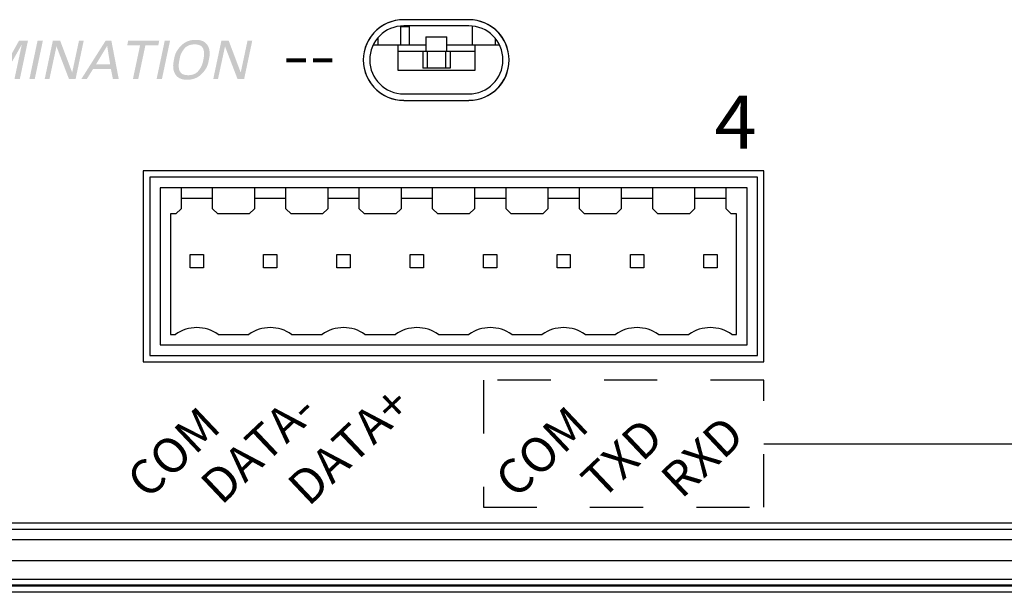
# Model space of a CAD drawing. Extents: x 0.3 to 19.2, y 1.3 to 13.9.
# Drawn here: x 5.7 to 7.6, y 2.6 to 3.7 of the extents above; entities that cross this region are included whole.
import ezdxf

# ---------------------------------------------------------------- set-up
doc = ezdxf.new("R2010")
doc.units = 0
doc.header["$LTSCALE"] = 0.2
doc.header["$MEASUREMENT"] = 0
doc.linetypes.add('HIDDEN', pattern=[0.375, 0.25, -0.125])
doc.layers.add('LABEL', color=2, linetype='CONTINUOUS')
doc.layers.add('OBJECT', color=7, linetype='CONTINUOUS')
doc.styles.add('ARIAL', font='arial.ttf')

msp = doc.modelspace()

# ---------------------------------------------------------------- hatches: boundary and pattern name
at = {"layer": 'LABEL'}
h = msp.add_hatch(color=256, dxfattribs=at)
h.paths.add_polyline_path([(6.1854, 3.6472), (6.1701, 3.575), (6.1577, 3.575), (6.1342, 3.6364), (6.121, 3.575), (6.1121, 3.575), (6.1274, 3.6472), (6.1411, 3.6472), (6.1637, 3.5873), (6.1765, 3.6472)])
h.paths.add_polyline_path([(6.0649, 3.5822), (6.0674, 3.5823), (6.0697, 3.5826), (6.0719, 3.583), (6.074, 3.5835), (6.076, 3.5842), (6.0779, 3.5851), (6.0796, 3.5861), (6.0812, 3.5873), (6.0828, 3.5887), (6.0841, 3.5902), (6.0854, 3.5918), (6.0866, 3.5934), (6.0877, 3.5951), (6.0887, 3.5968), (6.0896, 3.5986), (6.0905, 3.6004), (6.0912, 3.6022), (6.0918, 3.6041), (6.0924, 3.606), (6.0928, 3.6079), (6.0932, 3.6098), (6.0936, 3.6116), (6.0939, 3.6133), (6.0942, 3.615), (6.0944, 3.6165), (6.0946, 3.6179), (6.0947, 3.6192), (6.0948, 3.6205), (6.0949, 3.6216), (6.0949, 3.6227), (6.0949, 3.6243), (6.0947, 3.6258), (6.0945, 3.6273), (6.0942, 3.6287), (6.0939, 3.63), (6.0934, 3.6313), (6.0929, 3.6325), (6.0923, 3.6336), (6.0916, 3.6346), (6.0908, 3.6356), (6.09, 3.6364), (6.089, 3.6372), (6.0879, 3.6379), (6.0867, 3.6385), (6.0854, 3.639), (6.084, 3.6394), (6.0825, 3.6397), (6.0808, 3.64), (6.0791, 3.6401), (6.0772, 3.6401), (6.0747, 3.6401), (6.0724, 3.6398), (6.0702, 3.6394), (6.0681, 3.6389), (6.0661, 3.6382), (6.0642, 3.6373), (6.0625, 3.6363), (6.0608, 3.6351), (6.0593, 3.6338), (6.0579, 3.6323), (6.0567, 3.6307), (6.0555, 3.6291), (6.0544, 3.6275), (6.0534, 3.6259), (6.0525, 3.6243), (6.0517, 3.6226), (6.0511, 3.621), (6.0505, 3.6194), (6.05, 3.6177), (6.0496, 3.6161), (6.0493, 3.6145), (6.049, 3.613), (6.0487, 3.6116), (6.0484, 3.6103), (6.0482, 3.6092), (6.048, 3.6081), (6.0479, 3.6072), (6.0477, 3.6063), (6.0476, 3.6056), (6.0475, 3.605), (6.0475, 3.6044), (6.0474, 3.6039), (6.0474, 3.6034), (6.0473, 3.6028), (6.0473, 3.6023), (6.0472, 3.6018), (6.0472, 3.6012), (6.0472, 3.6007), (6.0472, 3.6002), (6.0472, 3.5997), (6.0472, 3.5981), (6.0474, 3.5966), (6.0476, 3.5951), (6.0478, 3.5937), (6.0482, 3.5924), (6.0486, 3.5912), (6.0492, 3.59), (6.0498, 3.5889), (6.0504, 3.5879), (6.0512, 3.5869), (6.052, 3.586), (6.053, 3.5852), (6.0541, 3.5845), (6.0553, 3.5839), (6.0566, 3.5834), (6.058, 3.583), (6.0596, 3.5827), (6.0612, 3.5824), (6.063, 3.5823)], flags=16)
h.paths.add_polyline_path([(6.0791, 3.6487), (6.0817, 3.6487), (6.0841, 3.6485), (6.0865, 3.6481), (6.0886, 3.6476), (6.0907, 3.647), (6.0926, 3.6462), (6.0944, 3.6453), (6.096, 3.6442), (6.0975, 3.643), (6.0989, 3.6417), (6.1001, 3.6402), (6.1012, 3.6387), (6.1022, 3.637), (6.1031, 3.6353), (6.1038, 3.6334), (6.1044, 3.6314), (6.1048, 3.6294), (6.1051, 3.6272), (6.1053, 3.6249), (6.1054, 3.6226), (6.1054, 3.6215), (6.1053, 3.6204), (6.1052, 3.619), (6.105, 3.6176), (6.1048, 3.616), (6.1045, 3.6143), (6.1042, 3.6124), (6.1038, 3.6105), (6.1034, 3.6084), (6.1029, 3.6061), (6.1024, 3.6038), (6.1016, 3.6015), (6.1007, 3.5993), (6.0997, 3.597), (6.0985, 3.5948), (6.0971, 3.5926), (6.0955, 3.5904), (6.0938, 3.5883), (6.0919, 3.5862), (6.0899, 3.5841), (6.0877, 3.5821), (6.0854, 3.5803), (6.083, 3.5788), (6.0805, 3.5774), (6.0779, 3.5763), (6.0752, 3.5753), (6.0723, 3.5746), (6.0693, 3.5741), (6.0663, 3.5737), (6.0631, 3.5736), (6.0605, 3.5737), (6.058, 3.5739), (6.0557, 3.5743), (6.0535, 3.5748), (6.0515, 3.5754), (6.0496, 3.5762), (6.0478, 3.5771), (6.0462, 3.5781), (6.0447, 3.5793), (6.0433, 3.5807), (6.0421, 3.5821), (6.041, 3.5837), (6.04, 3.5854), (6.0391, 3.5871), (6.0384, 3.589), (6.0378, 3.5909), (6.0374, 3.593), (6.0371, 3.5952), (6.0369, 3.5974), (6.0368, 3.5998), (6.0368, 3.6009), (6.0369, 3.602), (6.037, 3.6033), (6.0372, 3.6048), (6.0374, 3.6064), (6.0377, 3.6081), (6.038, 3.6099), (6.0384, 3.6119), (6.0388, 3.614), (6.0392, 3.6163), (6.0398, 3.6186), (6.0405, 3.6209), (6.0414, 3.6231), (6.0425, 3.6254), (6.0437, 3.6276), (6.0451, 3.6298), (6.0467, 3.6319), (6.0484, 3.6341), (6.0503, 3.6362), (6.0523, 3.6383), (6.0545, 3.6403), (6.0568, 3.6421), (6.0592, 3.6436), (6.0617, 3.645), (6.0643, 3.6461), (6.067, 3.6471), (6.0699, 3.6478), (6.0728, 3.6483), (6.0759, 3.6486)])
h.paths.add_polyline_path([(6.0057, 3.575), (6.021, 3.6472), (6.031, 3.6472), (6.0157, 3.575)])
h.paths.add_polyline_path([(5.9747, 3.6386), (5.9505, 3.6386), (5.9523, 3.6472), (6.0107, 3.6472), (6.0089, 3.6386), (5.9847, 3.6386), (5.9712, 3.575), (5.9612, 3.575)])
h.paths.add_polyline_path([(5.8917, 3.6024), (5.9185, 3.6024), (5.9128, 3.6373)], flags=16)
h.paths.add_polyline_path([(5.8643, 3.575), (5.91, 3.6472), (5.9207, 3.6472), (5.9346, 3.575), (5.9236, 3.575), (5.9198, 3.5938), (5.8863, 3.5938), (5.8746, 3.575)])
h.paths.add_polyline_path([(5.8688, 3.6472), (5.8535, 3.575), (5.8411, 3.575), (5.8176, 3.6364), (5.8044, 3.575), (5.7955, 3.575), (5.8108, 3.6472), (5.8245, 3.6472), (5.8471, 3.5873), (5.8599, 3.6472)])
h.paths.add_polyline_path([(5.7668, 3.575), (5.7821, 3.6472), (5.7921, 3.6472), (5.7768, 3.575)])
h.paths.add_polyline_path([(5.7525, 3.6399), (5.7156, 3.575), (5.7061, 3.575), (5.6968, 3.6401), (5.6828, 3.575), (5.6728, 3.575), (5.6881, 3.6472), (5.7059, 3.6472), (5.7142, 3.5876), (5.7473, 3.6472), (5.7641, 3.6472), (5.7488, 3.575), (5.7387, 3.575)])
h.paths.add_polyline_path([(5.6224, 3.6076), (5.6156, 3.575), (5.6055, 3.575), (5.6208, 3.6472), (5.6467, 3.6472), (5.6485, 3.6472), (5.6503, 3.6471), (5.652, 3.647), (5.6536, 3.6467), (5.6552, 3.6465), (5.6567, 3.6461), (5.6581, 3.6457), (5.6595, 3.6452), (5.6608, 3.6447), (5.662, 3.6441), (5.6631, 3.6434), (5.6641, 3.6427), (5.665, 3.6418), (5.6658, 3.6409), (5.6665, 3.6398), (5.667, 3.6387), (5.6674, 3.6375), (5.6677, 3.6362), (5.6679, 3.6348), (5.668, 3.6333), (5.6679, 3.633), (5.6679, 3.6325), (5.6679, 3.6321), (5.6678, 3.6315), (5.6677, 3.6309), (5.6676, 3.6303), (5.6675, 3.6296), (5.6673, 3.6288), (5.6672, 3.628), (5.667, 3.6271), (5.6668, 3.6262), (5.6665, 3.6253), (5.6661, 3.6244), (5.6657, 3.6234), (5.6651, 3.6225), (5.6645, 3.6216), (5.6639, 3.6207), (5.6631, 3.6197), (5.6623, 3.6188), (5.6615, 3.6179), (5.6605, 3.617), (5.6595, 3.6162), (5.6585, 3.6154), (5.6574, 3.6147), (5.6563, 3.614), (5.6552, 3.6134), (5.654, 3.6129), (5.6527, 3.6125), (5.6515, 3.6121), (5.6502, 3.6117), (5.6512, 3.6114), (5.6522, 3.6111), (5.6531, 3.6107), (5.6539, 3.6103), (5.6546, 3.6098), (5.6553, 3.6094), (5.6558, 3.6089), (5.6562, 3.6084), (5.6566, 3.6078), (5.6569, 3.6072), (5.6571, 3.6066), (5.6572, 3.6059), (5.6574, 3.6051), (5.6576, 3.6042), (5.6577, 3.6032), (5.6578, 3.6021), (5.6579, 3.6009), (5.6579, 3.5996), (5.6579, 3.5982), (5.658, 3.5967), (5.6579, 3.5962), (5.6579, 3.5957), (5.6579, 3.5951), (5.6579, 3.5944), (5.6579, 3.5937), (5.6578, 3.5929), (5.6578, 3.5921), (5.6578, 3.5912), (5.6577, 3.5903), (5.6577, 3.5893), (5.6576, 3.5884), (5.6575, 3.5874), (5.6575, 3.5866), (5.6575, 3.5857), (5.6574, 3.585), (5.6574, 3.5842), (5.6574, 3.5836), (5.6574, 3.5829), (5.6574, 3.5824), (5.6574, 3.5818), (5.6574, 3.5815), (5.6574, 3.5812), (5.6574, 3.5808), (5.6574, 3.5805), (5.6574, 3.5801), (5.6574, 3.5798), (5.6574, 3.5794), (5.6574, 3.5791), (5.6574, 3.5787), (5.6575, 3.5784), (5.6575, 3.578), (5.6575, 3.5777), (5.6576, 3.5774), (5.6576, 3.577), (5.6577, 3.5767), (5.6577, 3.5763), (5.6578, 3.576), (5.6578, 3.5757), (5.6579, 3.5754), (5.658, 3.575), (5.6472, 3.575), (5.6472, 3.5818), (5.6472, 3.5822), (5.6472, 3.5825), (5.6472, 3.5828), (5.6472, 3.5831), (5.6472, 3.5834), (5.6472, 3.5837), (5.6472, 3.584), (5.6472, 3.5843), (5.6472, 3.5846), (5.6472, 3.5849), (5.6472, 3.5853), (5.6472, 3.5856), (5.6472, 3.586), (5.6472, 3.5864), (5.6472, 3.5869), (5.6473, 3.5874), (5.6473, 3.588), (5.6473, 3.5886), (5.6474, 3.5892), (5.6475, 3.5898), (5.6475, 3.5905), (5.6476, 3.5913), (5.6476, 3.592), (5.6477, 3.5928), (5.6478, 3.5936), (5.6479, 3.5945), (5.648, 3.5953), (5.6481, 3.5962), (5.6482, 3.5972), (5.6483, 3.5981), (5.6482, 3.5986), (5.6482, 3.599), (5.6482, 3.5993), (5.6482, 3.5997), (5.6482, 3.6001), (5.6481, 3.6004), (5.6481, 3.6008), (5.648, 3.6011), (5.648, 3.6014), (5.6479, 3.6017), (5.6478, 3.602), (5.6477, 3.6023), (5.6476, 3.6026), (5.6475, 3.6029), (5.6473, 3.6032), (5.6472, 3.6035), (5.647, 3.6038), (5.6468, 3.6042), (5.6466, 3.6045), (5.6463, 3.6048), (5.6461, 3.6052), (5.6458, 3.6055), (5.6455, 3.6058), (5.6452, 3.606), (5.6449, 3.6063), (5.6445, 3.6065), (5.6441, 3.6067), (5.6437, 3.6068), (5.6433, 3.607), (5.6428, 3.6071), (5.6424, 3.6072), (5.6418, 3.6073), (5.6413, 3.6074), (5.6407, 3.6074), (5.6401, 3.6075), (5.6394, 3.6076), (5.6387, 3.6076), (5.638, 3.6076), (5.6372, 3.6076), (5.6364, 3.6076)])
h.paths.add_polyline_path([(5.6241, 3.6162), (5.6406, 3.6162), (5.6421, 3.6163), (5.6435, 3.6164), (5.6449, 3.6165), (5.6461, 3.6167), (5.6473, 3.617), (5.6484, 3.6173), (5.6494, 3.6177), (5.6503, 3.6182), (5.6511, 3.6187), (5.6519, 3.6193), (5.6526, 3.6199), (5.6532, 3.6205), (5.6538, 3.6211), (5.6543, 3.6218), (5.6547, 3.6224), (5.6551, 3.623), (5.6555, 3.6237), (5.6558, 3.6243), (5.656, 3.625), (5.6562, 3.6256), (5.6563, 3.6263), (5.6564, 3.6269), (5.6565, 3.6275), (5.6566, 3.628), (5.6567, 3.6285), (5.6567, 3.629), (5.6568, 3.6294), (5.6568, 3.6298), (5.6568, 3.6301), (5.6569, 3.6304), (5.6568, 3.6312), (5.6567, 3.6319), (5.6566, 3.6326), (5.6564, 3.6332), (5.6562, 3.6338), (5.6559, 3.6344), (5.6556, 3.635), (5.6552, 3.6355), (5.6548, 3.636), (5.6543, 3.6364), (5.6538, 3.6369), (5.6531, 3.6372), (5.6524, 3.6376), (5.6516, 3.6379), (5.6508, 3.6381), (5.6499, 3.6383), (5.6488, 3.6384), (5.6478, 3.6386), (5.6466, 3.6386), (5.6453, 3.6386), (5.6288, 3.6386)], flags=16)
h.paths.add_polyline_path([(5.5433, 3.575), (5.5586, 3.6472), (5.6039, 3.6472), (5.6021, 3.6386), (5.5668, 3.6386), (5.562, 3.6161), (5.5956, 3.6161), (5.5938, 3.6075), (5.5601, 3.6075), (5.5552, 3.5836), (5.5912, 3.5836), (5.5894, 3.575)])
h.paths.add_polyline_path([(5.5138, 3.6386), (5.4896, 3.6386), (5.4914, 3.6472), (5.5498, 3.6472), (5.548, 3.6386), (5.5238, 3.6386), (5.5103, 3.575), (5.5003, 3.575)])

# ---------------------------------------------------------------- linework, layer by layer
for p, q in [((7.1461, 2.8894), (7.8001, 2.8894)), ((0.4057, 2.7409), (8.1404, 2.7409))]:
    msp.add_line(p, q, dxfattribs=at)
for points in [[(6.4698, 3.6866), (6.4617, 3.6862), (6.4539, 3.6849), (6.4462, 3.6828), (6.4389, 3.68), (6.4319, 3.6764), (6.4253, 3.6722), (6.4192, 3.6672), (6.4136, 3.6616), (6.4085, 3.6554), (6.4041, 3.6487), (6.4005, 3.6415), (6.3976, 3.634), (6.3956, 3.6264), (6.3944, 3.6186), (6.394, 3.6108), (6.3944, 3.6029), (6.3956, 3.5951), (6.3976, 3.5875), (6.4005, 3.58), (6.4041, 3.5729), (6.4085, 3.5661), (6.4136, 3.5599), (6.4192, 3.5543), (6.4253, 3.5494), (6.4319, 3.5451), (6.4389, 3.5415), (6.4462, 3.5387), (6.4539, 3.5366), (6.4617, 3.5354), (6.4698, 3.5349)], [(6.592, 3.6866), (6.4698, 3.6866)], [(6.592, 3.5349), (6.6001, 3.5354), (6.608, 3.5366), (6.6156, 3.5387), (6.623, 3.5415), (6.63, 3.5451), (6.6365, 3.5494), (6.6427, 3.5543), (6.6483, 3.5599), (6.6533, 3.5661), (6.6577, 3.5729), (6.6614, 3.58), (6.6642, 3.5875), (6.6662, 3.5951), (6.6675, 3.6029), (6.6679, 3.6108), (6.6675, 3.6186), (6.6662, 3.6264), (6.6642, 3.634), (6.6614, 3.6415), (6.6577, 3.6487), (6.6533, 3.6554), (6.6483, 3.6616), (6.6427, 3.6672), (6.6365, 3.6722), (6.63, 3.6764), (6.623, 3.68), (6.6156, 3.6828), (6.608, 3.6849), (6.6001, 3.6862), (6.592, 3.6866)], [(6.4698, 3.5349), (6.592, 3.5349)], [(5.9803, 3.4023), (5.9803, 3.0436)], [(7.1461, 3.4023), (5.9803, 3.4023)], [(7.1461, 3.0436), (7.1461, 3.4023)], [(5.9803, 3.0436), (7.1461, 3.0436)]]:
    msp.add_lwpolyline(points, dxfattribs=at)
at = {"layer": 'LABEL', "linetype": 'HIDDEN'}
msp.add_lwpolyline([(7.1461, 3.0087), (6.6196, 3.0087), (6.6196, 2.7701), (7.1461, 2.7701), (7.1461, 3.0087)], dxfattribs=at)
at = {"layer": 'OBJECT'}
for p, q in [((6.592, 3.6866), (6.4698, 3.6866)), ((6.4644, 3.6385), (6.4644, 3.674)), ((6.4644, 3.674), (6.4801, 3.674)), ((6.5921, 3.675), (6.4701, 3.675)), ((6.4801, 3.674), (6.4801, 3.6385)), ((6.5982, 3.674), (6.5982, 3.6385)), ((6.4211, 3.6521), (6.4211, 3.6385)), ((6.5116, 3.6543), (6.551, 3.6543)), ((6.5116, 3.6543), (6.5116, 3.6267)), ((6.551, 3.6267), (6.551, 3.6543)), ((6.6416, 3.6516), (6.6416, 3.6385)), ((6.5116, 3.6385), (6.4124, 3.6385)), ((6.4595, 3.5913), (6.4595, 3.6385)), ((6.6032, 3.6267), (6.4595, 3.6267)), ((6.5057, 3.6267), (6.5057, 3.5952)), ((6.5136, 3.6267), (6.5136, 3.5952)), ((6.549, 3.5952), (6.549, 3.6267)), ((6.6499, 3.6385), (6.551, 3.6385)), ((6.5569, 3.6267), (6.5569, 3.5952)), ((6.6032, 3.6385), (6.6032, 3.5913)), ((6.6032, 3.5913), (6.4595, 3.5913)), ((6.5569, 3.5952), (6.5057, 3.5952)), ((6.4698, 3.5349), (6.592, 3.5349)), ((6.4701, 3.547), (6.5921, 3.547)), ((7.1345, 3.3903), (5.9927, 3.3903)), ((5.9927, 3.3903), (5.9927, 3.0556)), ((7.1345, 3.0556), (7.1345, 3.3903)), ((6.0124, 3.3706), (6.0124, 3.0753)), ((7.1148, 3.3706), (6.0124, 3.3706)), ((6.0518, 3.3706), (6.0518, 3.3312)), ((6.1108, 3.3312), (6.1108, 3.3706)), ((6.1896, 3.3706), (6.1896, 3.3312)), ((6.2486, 3.3312), (6.2486, 3.3706)), ((6.3274, 3.3706), (6.3274, 3.3312)), ((6.3864, 3.3312), (6.3864, 3.3706)), ((6.4652, 3.3706), (6.4652, 3.3312)), ((6.5242, 3.3312), (6.5242, 3.3706)), ((6.603, 3.3706), (6.603, 3.3312)), ((6.662, 3.3312), (6.662, 3.3706)), ((6.7408, 3.3706), (6.7408, 3.3312)), ((6.7998, 3.3312), (6.7998, 3.3706)), ((6.8786, 3.3706), (6.8786, 3.3312)), ((6.9376, 3.3312), (6.9376, 3.3706)), ((7.0163, 3.3706), (7.0163, 3.3312)), ((7.0754, 3.3312), (7.0754, 3.3706)), ((7.1148, 3.0753), (7.1148, 3.3706)), ((6.0518, 3.3509), (6.1108, 3.3509)), ((6.1896, 3.3509), (6.2486, 3.3509)), ((6.3274, 3.3509), (6.3864, 3.3509)), ((6.4652, 3.3509), (6.5242, 3.3509)), ((6.603, 3.3509), (6.662, 3.3509)), ((6.7408, 3.3509), (6.7998, 3.3509)), ((6.8786, 3.3509), (6.9376, 3.3509)), ((7.0163, 3.3509), (7.0754, 3.3509)), ((6.0518, 3.3312), (6.0419, 3.3214)), ((6.1207, 3.3214), (6.1108, 3.3312)), ((6.1896, 3.3312), (6.1797, 3.3214)), ((6.2585, 3.3214), (6.2486, 3.3312)), ((6.3274, 3.3312), (6.3175, 3.3214)), ((6.3963, 3.3214), (6.3864, 3.3312)), ((6.4652, 3.3312), (6.4553, 3.3214)), ((6.5341, 3.3214), (6.5242, 3.3312)), ((6.603, 3.3312), (6.5931, 3.3214)), ((6.6719, 3.3214), (6.662, 3.3312)), ((6.7408, 3.3312), (6.7309, 3.3214)), ((6.8097, 3.3214), (6.7998, 3.3312)), ((6.8786, 3.3312), (6.8687, 3.3214)), ((6.9474, 3.3214), (6.9376, 3.3312)), ((7.0163, 3.3312), (7.0065, 3.3214)), ((7.0852, 3.3214), (7.0754, 3.3312)), ((6.0419, 3.3214), (6.0321, 3.3214)), ((6.0321, 3.3214), (6.0321, 3.095)), ((6.1797, 3.3214), (6.1207, 3.3214)), ((6.3175, 3.3214), (6.2585, 3.3214)), ((6.4553, 3.3214), (6.3963, 3.3214)), ((6.5931, 3.3214), (6.5341, 3.3214)), ((6.7309, 3.3214), (6.6719, 3.3214)), ((6.8687, 3.3214), (6.8097, 3.3214)), ((7.0065, 3.3214), (6.9474, 3.3214)), ((7.0951, 3.3214), (7.0852, 3.3214)), ((7.0951, 3.095), (7.0951, 3.3214)), ((6.0688, 3.2203), (6.0688, 3.2453)), ((6.0688, 3.2453), (6.0938, 3.2453)), ((6.0938, 3.2453), (6.0938, 3.2203)), ((6.2066, 3.2203), (6.2066, 3.2453)), ((6.2066, 3.2453), (6.2316, 3.2453)), ((6.2316, 3.2453), (6.2316, 3.2203)), ((6.3444, 3.2453), (6.3694, 3.2453)), ((6.3444, 3.2203), (6.3444, 3.2453)), ((6.3694, 3.2453), (6.3694, 3.2203)), ((6.4822, 3.2203), (6.4822, 3.2453)), ((6.4822, 3.2453), (6.5072, 3.2453)), ((6.5072, 3.2453), (6.5072, 3.2203)), ((6.62, 3.2453), (6.645, 3.2453)), ((6.62, 3.2203), (6.62, 3.2453)), ((6.645, 3.2453), (6.645, 3.2203)), ((6.7578, 3.2203), (6.7578, 3.2453)), ((6.7578, 3.2453), (6.7828, 3.2453)), ((6.7828, 3.2453), (6.7828, 3.2203)), ((6.8956, 3.2203), (6.8956, 3.2453)), ((6.8956, 3.2453), (6.9206, 3.2453)), ((6.9206, 3.2453), (6.9206, 3.2203)), ((7.0334, 3.2203), (7.0334, 3.2453)), ((7.0334, 3.2453), (7.0584, 3.2453)), ((7.0584, 3.2453), (7.0584, 3.2203)), ((6.0938, 3.2203), (6.0688, 3.2203)), ((6.2316, 3.2203), (6.2066, 3.2203)), ((6.3694, 3.2203), (6.3444, 3.2203)), ((6.5072, 3.2203), (6.4822, 3.2203)), ((6.645, 3.2203), (6.62, 3.2203)), ((6.7828, 3.2203), (6.7578, 3.2203)), ((6.9206, 3.2203), (6.8956, 3.2203)), ((7.0584, 3.2203), (7.0334, 3.2203)), ((6.0321, 3.095), (6.0411, 3.095)), ((6.1215, 3.095), (6.1789, 3.095)), ((6.2593, 3.095), (6.3167, 3.095)), ((6.3971, 3.095), (6.4545, 3.095)), ((6.5349, 3.095), (6.5923, 3.095)), ((6.6727, 3.095), (6.7301, 3.095)), ((6.8105, 3.095), (6.8679, 3.095)), ((6.9483, 3.095), (7.0057, 3.095)), ((7.0861, 3.095), (7.0951, 3.095)), ((6.0124, 3.0753), (7.1148, 3.0753)), ((5.9927, 3.0556), (7.1345, 3.0556)), ((8.2101, 2.7283), (0.336, 2.7283)), ((8.2101, 2.7086), (0.336, 2.7086)), ((8.2101, 2.6692), (0.336, 2.6692)), ((8.2101, 2.6343), (0.336, 2.6343)), ((8.2888, 2.6102), (0.2573, 2.6102)), ((8.2101, 2.6238), (0.336, 2.6238)), ((8.2101, 2.622), (0.336, 2.622))]:
    msp.add_line(p, q, dxfattribs=at)
for centre, radius, start, end in [((6.4698, 3.6108), 0.0758, 90, 270), ((6.592, 3.6108), 0.0758, 270, 90), ((6.4701, 3.611), 0.064, 90, 270), ((6.5921, 3.611), 0.064, 270, 90), ((6.0813, 3.0376), 0.0701, 54.9858, 125.0142), ((6.2191, 3.0376), 0.0701, 54.9858, 125.0142), ((6.3569, 3.0376), 0.0701, 54.9858, 125.0142), ((6.4947, 3.0376), 0.0701, 54.9858, 125.0142), ((6.6325, 3.0376), 0.0701, 54.9858, 125.0142), ((6.7703, 3.0376), 0.0701, 54.9858, 125.0142), ((6.9081, 3.0376), 0.0701, 54.9858, 125.0142), ((7.0459, 3.0376), 0.0701, 54.9834, 125.0166)]:
    msp.add_arc(centre, radius, start, end, dxfattribs=at)

# ---------------------------------------------------------------- texts
at = {"layer": 'LABEL', "style": 'ARIAL'}
for s, height, width, p in [('--', 0.075, 1.4, (6.243, 3.5815)), ('4', 0.1, 1.05, (7.0534, 3.444))]:
    msp.add_text(s, height=height, dxfattribs=dict(at, width=width)).set_placement(p)
for s, p in [('DATA+', (6.2911, 2.7698)), ('DATA-', (6.1274, 2.7722)), ('COM', (5.9887, 2.7827)), ('COM', (6.6803, 2.784)), ('TXD', (6.8421, 2.7822)), ('RXD', (6.9918, 2.7841))]:
    msp.add_text(s, height=0.065, rotation=43.4028, dxfattribs=at).set_placement(p)

doc.saveas('drawing.dxf')
